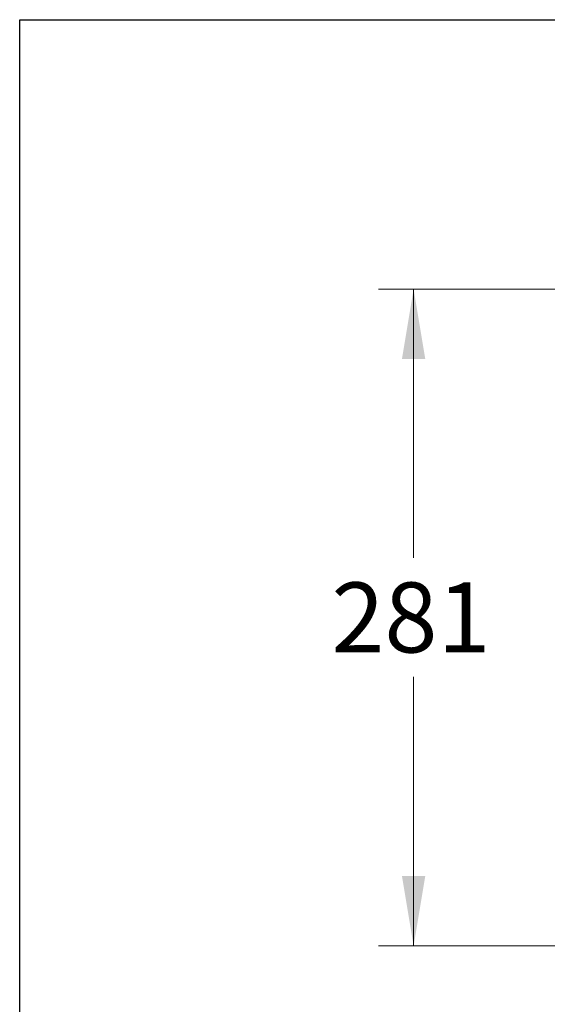
# Model space of a CAD drawing. Units: millimetres. Extents: x 6 to 291, y 4 to 413.
# Drawn here: x 6 to 51, y 329 to 413 of the extents above; entities that cross this region are included whole.
import ezdxf
from ezdxf.enums import TextEntityAlignment as Align

# ---------------------------------------------------------------- set-up
doc = ezdxf.new("R2010")
doc.units = ezdxf.units.MM
doc.layers.add('Default', color=7, linetype='Continuous')
doc.layers.add('Layer3', color=7, linetype='Continuous')
doc.styles.add('SEACAD_arial_ttf', font='arial.ttf')
doc.dimstyles.new('$DDT_AUDIT_GENERATED_(9A6)', dxfattribs={"dimtxt": 6, "dimasz": 6, "dimexe": 3, "dimexo": 0, "dimgap": 3, "dimtad": 0, "dimtih": 1, "dimtoh": 1, "dimdec": 0, "dimlfac": 5, "dimtxsty": 'SEACAD_arial_ttf', "dimblk1": '_SE_FILLED', "dimblk2": '_SE_FILLED', "dimsah": 1, "dimcen": 3, "dimclrd": 136, "dimclre": 136, "dimclrt": 136, "dimadec": 0, "dimazin": 0, "dimtfac": 1, "dimtdec": 0, "dimtofl": 0, "dimtmove": 0, "dimatfit": 3, "dimfxl": 1, "dimtolj": 1, "dimarcsym": 0})

# ---------------------------------------------------------------- blocks, each defined once
blk = doc.blocks.new('DMBLK4')
at = {"layer": 'Layer3', "linetype": 'Continuous', "lineweight": 20}
for points in [[(38.35, 383.92), (40.35, 383.92), (39.35, 389.92)], [(38.35, 339.634), (39.35, 333.634), (40.35, 339.634)]]:
    blk.add_hatch(color=136, dxfattribs=at).paths.add_polyline_path(points)
at = {"layer": 'Layer3', "color": 136, "linetype": 'Continuous', "lineweight": 20}
for p, q in [((76.778, 389.92), (36.35, 389.92)), ((39.35, 366.877), (39.35, 389.92)), ((39.35, 333.634), (39.35, 356.677)), ((76.779, 333.634), (36.35, 333.634))]:
    blk.add_line(p, q, dxfattribs=at)
at = {"layer": 'Layer3', "color": 136, "linetype": 'Continuous', "lineweight": 20, "style": 'SEACAD_arial_ttf'}
blk.add_text('281', height=6, dxfattribs=at).set_placement((32.306, 364.777), align=Align.TOP_LEFT)
blk = doc.blocks.new('_SE_FILLED')
at = {"color": 0}
blk.add_line((0, 0), (-1, 0), dxfattribs=at)
blk.add_solid([(0, 0), (-1, -0.1665), (-1, 0.1665), (0, 0)], dxfattribs=at)

msp = doc.modelspace()

# ---------------------------------------------------------------- linework, layer by layer
at = {"layer": 'Default', "color": 7, "linetype": 'Continuous'}
for p, q in [((5.6, 5.02), (5.6, 413)), ((5.6, 413), (291, 413))]:
    msp.add_line(p, q, dxfattribs=at)

# ---------------------------------------------------------------- dimensions: what is measured, and where the dimension line sits
at = {"layer": 'Layer3', "color": 136, "linetype": 'Continuous', "lineweight": 20}
dim = msp.add_linear_dim(base=(39.35, 333.634), p1=(76.779, 333.634), p2=(76.778, 389.92), angle=90.00104, text='\\A1;<>', dimstyle='$DDT_AUDIT_GENERATED_(9A6)', dxfattribs=at)
dim.commit()
dim.dimension.update_dxf_attribs({"geometry": 'DMBLK4', "text_midpoint": (39.35, 361.777), "dimtype": 161})

doc.saveas('drawing.dxf')
